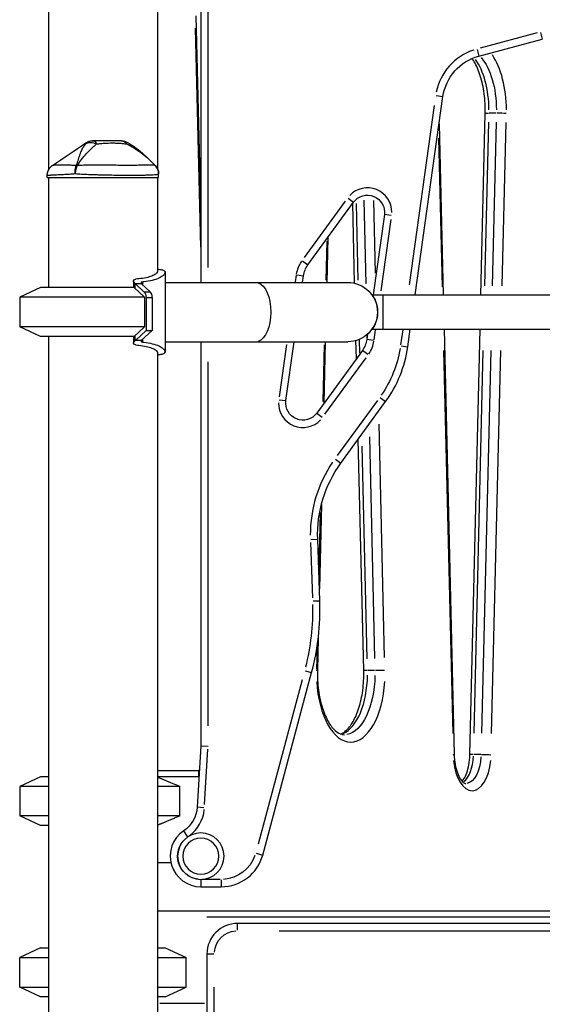
# Model space of a CAD drawing. Units: millimetres. Extents: x 0 to 30124, y 0 to 21000.
# Drawn here: x 6212 to 6639, y 3325 to 4130 of the extents above; entities that cross this region are included whole.
import ezdxf

# ---------------------------------------------------------------- set-up
doc = ezdxf.new("R2010")
doc.units = ezdxf.units.MM
doc.header["$LTSCALE"] = 15
doc.layers.add('P001', color=131, linetype='Continuous')

msp = doc.modelspace()

# ---------------------------------------------------------------- linework, layer by layer
at = {"layer": 'P001'}
for p, q in [((6235.88, 4271.01), (6235.88, 4007.06)), ((6324.88, 4240.81), (6324.88, 4008.29)), ((6360.38, 4155.81), (6360.38, 3915.31)), ((6366.38, 3927.35), (6366.38, 4143.96)), ((6356.44, 4133.34), (6360.38, 3967.86)), ((6355.88, 4123.24), (6360.15, 3943.98)), ((6635.27, 4119.3), (6588.57, 4106.78)), ((6637.99, 4119.54), (6639.41, 4114.21)), ((6587.53, 4100.29), (6639.42, 4114.2)), ((6586.1, 4105.63), (6587.52, 4100.31)), ((6535.47, 3905.01), (6558.27, 4067.22)), ((6552.79, 4067.99), (6558.25, 4067.22)), ((6551.18, 4059.91), (6530.56, 3913.17)), ((6589.28, 3905.01), (6592.81, 4053.52)), ((6601.57, 4053.66), (6596.12, 4053.66)), ((6555.14, 4044.94), (6558.47, 3905.01)), ((6592.45, 3912.45), (6595.64, 4046.23)), ((6601.7, 4046.23), (6598.51, 3912.45)), ((6606.71, 3912.43), (6609.89, 4045.96)), ((6554.61, 4033.29), (6557.5, 3911.76)), ((6322.99, 4010.94), (6323, 4010.95)), ((6323, 4010.95), (6323, 4010.95)), ((6234.88, 4001.01), (6234.88, 4002.71)), ((6324.88, 4003.45), (6324.88, 4003.45)), ((6325.88, 4001.01), (6325.88, 4003.93)), ((6234.88, 4001.01), (6325.88, 4001.01)), ((6235.88, 4001.01), (6235.88, 3911.01)), ((6324.88, 4001.01), (6324.88, 3924.02)), ((6478.46, 3981.8), (6444.91, 3935.63)), ((6447.9, 3929.54), (6485.17, 3980.84)), ((6480.7, 3984.09), (6485.16, 3980.85)), ((6486.04, 3914.65), (6484.48, 3979.89)), ((6488.97, 3917.19), (6487.48, 3979.78)), ((6493.48, 3982.46), (6495.11, 3914.07)), ((6503.1, 3922.84), (6501.68, 3982.35)), ((6510.36, 3970.67), (6501.14, 3905.01)), ((6515.84, 3969.9), (6510.38, 3970.66)), ((6507.65, 3908.25), (6515.85, 3966.59)), ((6463.25, 3948.96), (6462.49, 3917.08)), ((6464.13, 3951.88), (6463.26, 3915.31)), ((6443.43, 3932.79), (6447.89, 3929.55)), ((6331.16, 3923.41), (6331.16, 3858.62)), ((6305.4, 3916.44), (6305.4, 3911.01)), ((6306.59, 3914.29), (6306.59, 3910.56)), ((6314.2, 3907.36), (6306.89, 3914.21)), ((6311.64, 3914.21), (6307.14, 3914.21)), ((6311.99, 3914.11), (6319.19, 3907.36)), ((6312.72, 3915.43), (6312.72, 3913.53)), ((6331.16, 3915.31), (6480.38, 3915.31)), ((6438.29, 3921.1), (6437.52, 3915.62)), ((6438.8, 3921.34), (6444.26, 3920.57)), ((6443.54, 3915.31), (6444.27, 3920.57)), ((6229.38, 3911.01), (6212.38, 3903.09)), ((6305.88, 3911.01), (6229.38, 3911.01)), ((6305.88, 3911.01), (6314.38, 3903.09)), ((6318.94, 3907.36), (6314.45, 3907.36)), ((6314.38, 3903.09), (6212.38, 3903.09)), ((6212.38, 3903.09), (6212.38, 3878.94)), ((6314.38, 3903.09), (6314.38, 3878.94)), ((6315.64, 3902.83), (6315.64, 3876.01)), ((6315.89, 3902.83), (6320.38, 3902.83)), ((6320.63, 3902.83), (6320.63, 3876.01)), ((6500.38, 3905.01), (6960.38, 3905.01)), ((6501.01, 3904.1), (6500.98, 3903.9)), ((6509.38, 3877.01), (6509.38, 3905.01)), ((6314.38, 3878.94), (6212.38, 3878.94)), ((6229.38, 3871.01), (6212.38, 3878.94)), ((6314.38, 3878.94), (6305.88, 3871.01)), ((6306.89, 3867.82), (6315.64, 3876.01)), ((6320.63, 3876.01), (6311.99, 3867.92)), ((6315.64, 3876.01), (6320.63, 3876.01)), ((6500.38, 3877.01), (6960.38, 3877.01)), ((6502.03, 3868.27), (6503.2, 3876.55)), ((6525.38, 3876.34), (6523.67, 3864.13)), ((6529.51, 3862.62), (6531.54, 3877.01)), ((6559.14, 3877.01), (6567.42, 3529.11)), ((6580.33, 3529.11), (6588.61, 3877.01)), ((6305.88, 3871.01), (6229.38, 3871.01)), ((6235.88, 3871.01), (6235.88, 2711.01)), ((6305.4, 3871.01), (6305.4, 3865.59)), ((6306.59, 3871.46), (6306.59, 3867.74)), ((6311.64, 3867.82), (6307.14, 3867.82)), ((6312.72, 3868.5), (6312.72, 3866.59)), ((6331.16, 3866.71), (6480.38, 3866.71)), ((6360.38, 3866.71), (6360.38, 3536.21)), ((6429.94, 3818.55), (6436.71, 3866.71)), ((6462.1, 3866.71), (6460.9, 3816.32)), ((6487.5, 3852.93), (6487.15, 3867.68)), ((6490.39, 3857.52), (6490.14, 3868.16)), ((6496.63, 3872.94), (6496.03, 3868.65)), ((6501.5, 3867.88), (6496.05, 3868.64)), ((6496.1, 3872.34), (6496.16, 3869.79)), ((6324.88, 3858.01), (6324.88, 2726.01)), ((6430.31, 3864.35), (6424.33, 3821.75)), ((6492.4, 3859.67), (6455.13, 3808.37)), ((6461.23, 3864.14), (6460.13, 3817.75)), ((6496.88, 3856.42), (6492.42, 3859.66)), ((6524.04, 3863.39), (6529.5, 3862.62)), ((6558.74, 3859.61), (6566.2, 3546.37)), ((6583.74, 3546.64), (6591.19, 3859.63)), ((6597.25, 3859.63), (6589.8, 3546.64)), ((6598, 3546.37), (6605.45, 3859.61)), ((6366.38, 3552.57), (6366.38, 3850.18)), ((6461.84, 3807.41), (6495.39, 3853.58)), ((6424.46, 3819.32), (6429.92, 3818.55)), ((6504.71, 3818.77), (6471.88, 3773.58)), ((6474.91, 3767.54), (6511.39, 3817.76)), ((6506.92, 3821.01), (6511.37, 3817.77)), ((6455.14, 3808.36), (6459.6, 3805.12)), ((6510.58, 3608.62), (6506.04, 3799.44)), ((6493.58, 3597.88), (6489.07, 3787.04)), ((6498.09, 3789.05), (6502.4, 3607.8)), ((6496.35, 3607.4), (6492.21, 3781.37)), ((6470.43, 3770.79), (6474.89, 3767.55)), ((6458.93, 3733.55), (6457.29, 3664.63)), ((6457.97, 3727.17), (6456.87, 3680.92)), ((6450.34, 3705.08), (6455.85, 3705.27)), ((6457.63, 3654.97), (6455.87, 3705.28)), ((6449.96, 3702.55), (6451.54, 3657.27)), ((6452.1, 3654.77), (6457.61, 3654.97)), ((6456.33, 3624.17), (6455.7, 3597.88)), ((6455.33, 3616.17), (6454.92, 3598.97)), ((6410.94, 3446.95), (6450.93, 3596.22)), ((6445.59, 3597.66), (6450.92, 3596.23)), ((6502.34, 3597.73), (6496.88, 3597.73)), ((6443.14, 3590.31), (6407.14, 3455.97)), ((6360.38, 3536.21), (6357.38, 3485.97)), ((6360.38, 3536.21), (6366.38, 3536.03)), ((6363.52, 3488.14), (6366.23, 3533.51)), ((6589.09, 3529.25), (6583.63, 3529.25)), ((6229.38, 3511.01), (6212.38, 3503.09)), ((6235.88, 3511.01), (6229.38, 3511.01)), ((6324.88, 3516.01), (6358.38, 3516.01)), ((6358.38, 3511.01), (6324.88, 3511.01)), ((6358.38, 3515.76), (6358.38, 3511.26)), ((6235.88, 3503.09), (6212.38, 3503.09)), ((6212.38, 3503.09), (6212.38, 3478.94)), ((6343.22, 3503.09), (6324.88, 3503.09)), ((6343.22, 3478.94), (6343.22, 3503.09)), ((6235.88, 3478.94), (6212.38, 3478.94)), ((6229.38, 3471.01), (6212.38, 3478.94)), ((6343.22, 3478.94), (6324.88, 3478.94)), ((6362.9, 3485.65), (6357.4, 3485.97)), ((6235.88, 3471.01), (6229.38, 3471.01)), ((6349.5, 3462.16), (6346.41, 3466.72)), ((6405.6, 3448.39), (6410.92, 3446.96)), ((6324.88, 3440.81), (6335.93, 3440.81)), ((6360.38, 3426.54), (6360.38, 3421.03)), ((6376.29, 3427.01), (6361.22, 3427.01)), ((6377.13, 3426.54), (6377.13, 3421.03)), ((6360.38, 3421.01), (6377.13, 3421.01)), ((7135.88, 3401.01), (6324.88, 3401.01)), ((6365.43, 3396.41), (7095.33, 3396.41)), ((7070.38, 3391.01), (6390.38, 3391.01)), ((6390.38, 3385.48), (6390.38, 3390.99)), ((6424.38, 3385.01), (7036.38, 3385.01)), ((6229.38, 3371.01), (6212.38, 3363.09)), ((6229.38, 3371.01), (6235.88, 3371.01)), ((6324.88, 3371.01), (6331.38, 3371.01)), ((6331.38, 3371.01), (6348.38, 3363.09)), ((6365.38, 3366.01), (6365.38, 2826.01)), ((6370.91, 3366.01), (6365.4, 3366.01)), ((6212.38, 3363.09), (6235.88, 3363.09)), ((6212.38, 3338.94), (6212.38, 3363.09)), ((6324.88, 3363.09), (6348.38, 3363.09)), ((6348.38, 3338.94), (6348.38, 3363.09)), ((6212.38, 3338.94), (6235.88, 3338.94)), ((6229.38, 3331.01), (6212.38, 3338.94)), ((6324.88, 3338.94), (6348.38, 3338.94)), ((6331.38, 3331.01), (6348.38, 3338.94)), ((6371.38, 2853.01), (6371.38, 3339.01)), ((6235.88, 3331.01), (6229.38, 3331.01)), ((6331.38, 3331.01), (6324.88, 3331.01)), ((6363.36, 3325.61), (6326.91, 3325.61))]:
    msp.add_line(p, q, dxfattribs=at)
at = {"layer": 'P001', "extrusion": (0, 0, -1)}
for radius in [19, 14.7]:
    msp.add_circle((-6360.38, 3446.01), radius, dxfattribs=at)
at = {"layer": 'P001'}
for centre, radius, start, end in [((6597.88, 4061.66), 46, 108.35, 168.65), ((6496.5, 3972.61), 20, 359.6, 136.4), ((6464.08, 3917.78), 26, 145.4, 170.6), ((6476.22, 3871.43), 26, 325.4, 350.6), ((6430.49, 3876.53), 100, 324, 352), ((6443.8, 3816.6), 20, 179.6, 316.4), ((6555.81, 3708.77), 106, 145.9, 180.1), ((6257.75, 3647.99), 200, 345, 2), ((6358.38, 3496.01), 20, 87.7308, 90), ((6358.38, 3496.01), 15, 88.11448, 90), ((6332.42, 3487.47), 31, 306.62653, 353.95089), ((6360.38, 3446.01), 25, 123.9974, 270), ((6377.13, 3456.01), 35, 270, 345), ((6390.38, 3366.01), 25, 90, 180)]:
    msp.add_arc(centre, radius, start, end, dxfattribs=at)
at = {"layer": 'P001', "extrusion": (0, 0, -1)}
for centre, radius, start, end in [((-6597.88, 4061.66), 40, 8, 75), ((-6295.55, 4021.01), 10, 90.00561, 118.89967), ((-6315.88, 4003.93), 10, 135.39122, 180), ((-6496.5, 3972.61), 14, 36, 188), ((-6464.08, 3917.78), 20, 8, 36), ((-6480.38, 3891.01), 24.3, 90, 270), ((-6476.22, 3871.43), 20, 188, 216), ((-6430.49, 3876.53), 94, 189.4, 214.6), ((-6443.8, 3816.6), 14, 216, 8), ((-6555.81, 3708.77), 100, 358, 36), ((-6257.75, 3647.99), 194, 178.85, 194.15), ((-6332.42, 3487.47), 25, 183.41998, 236.0026), ((-6360.38, 3446.01), 19, 277.30013, 48.70247), ((-6377.13, 3456.01), 29, 198.75, 266.25), ((-6390.38, 3366.01), 19, 4.5, 85.5)]:
    msp.add_arc(centre, radius, start, end, dxfattribs=at)
for centre, major_axis, ratio, start_param, end_param in [((6576.9, 4056.04), (0, -50), 0.5, 3.673548, 4.702792), ((6598.81, 4053.37), (-6, 0.14), 0.041193, 0.052335, 0.994372), ((6262.63, 4003.93), (-8.97, 4.42), 0.608177, 0.84219, 0.936598), ((6405.38, 3891.01), (0, 24.3), 0.5, 0.15708, 2.984513), ((6313.14, 3902.83), (0, 5), 0.5, 0.438251, 1.570796), ((6477.67, 3595.35), (0, -50), 0.5, 4.745725, 6.202266), ((6499.58, 3598.02), (6, 0.14), 0.041193, 2.147221, 3.089257), ((6505.64, 3598.02), (6, 0.14), 0.041193, 0.602629, 2.016346), ((6576.9, 3530.44), (0, -25), 0.5, 4.836133, 6.207025), ((6592.39, 3528.97), (-6, 0.14), 0.041193, 1.125247, 2.538964)]:
    msp.add_ellipse(centre, major_axis=major_axis, ratio=ratio, start_param=start_param, end_param=end_param, dxfattribs=at)
at = {"layer": 'P001'}
for centre, major_axis, ratio, start_param, end_param in [((6582.1, 4056.04), (0, 56), 0.5, 4.716819, 5.653055), ((6570.84, 4056.04), (0, 50), 0.5, 4.71892, 5.692974), ((6604.87, 4053.37), (6, -0.14), 0.041193, 0.602629, 2.016346), ((6280.39, 3801.08), (0, -124.94), 0.5, 2.703341, 2.708777), ((6315.37, 3914.11), (-3.8, 0.89), 0.367504, 0.508575, 0.567618), ((6318.13, 3902.83), (0, -5), 0.5, 1.570796, 2.703341), ((6280.39, 3980.95), (0, -124.94), 0.5, 0.432816, 0.438251), ((6315.37, 3867.92), (3.8, 0.89), 0.367504, 2.573975, 2.633018), ((6449.7, 3598.02), (6, -0.14), 0.041193, 0.026204, 0.497885), ((6471.61, 3595.35), (0, 50), 0.5, 3.350528, 4.685791), ((6482.87, 3595.35), (0, 56), 0.5, 1.685051, 4.598134), ((6561.42, 3528.97), (-6, -0.14), 0.041193, 2.643708, 3.115388), ((6570.84, 3530.44), (0, 25), 0.5, 3.507612, 4.603901), ((6586.32, 3528.97), (6, -0.14), 0.041193, 2.147221, 3.089257), ((6582.1, 3530.44), (0, 31), 0.5, 1.770701, 4.512485)]:
    msp.add_ellipse(centre, major_axis=major_axis, ratio=ratio, start_param=start_param, end_param=end_param, dxfattribs=at)
for points, knots in [([(6592.81, 4053.52), (6592.94, 4058.93), (6592.65, 4064.39), (6591.27, 4074.8), (6590.18, 4079.76), (6587.38, 4088.58), (6585.68, 4092.46), (6583.24, 4096.63), (6582.65, 4097.54), (6582.04, 4098.39)], [3.09401, 3.09401, 3.09401, 3.09401, 3.400851, 3.400851, 3.706481, 3.706481, 4.00717, 4.00717, 4.100178, 4.100178, 4.100178, 4.100178]), ([(6266.19, 4028.54), (6265.45, 4027.73), (6264.78, 4026.84), (6264.19, 4025.87), (6263.97, 4025.52), (6263.76, 4025.15), (6263.55, 4024.77), (6263.01, 4023.76), (6262.51, 4022.65), (6262.05, 4021.44), (6261.92, 4021.11), (6261.8, 4020.78), (6261.67, 4020.43), (6261.17, 4019.03), (6260.68, 4017.47), (6260.14, 4015.76), (6259.7, 4014.32), (6259.2, 4012.72), (6258.62, 4010.95)], [-1, -1, -1, -1, -0.817151, -0.817151, -0.817151, -0.75, -0.75, -0.75, -0.55398, -0.55398, -0.55398, -0.5, -0.5, -0.5, -0.25, -0.25, -0.25, 0, 0, 0, 0]), ([(6259.53, 4010.95), (6260.71, 4012.72), (6261.85, 4014.32), (6262.94, 4015.75), (6264.25, 4017.47), (6265.55, 4019.03), (6266.81, 4020.43), (6267.11, 4020.77), (6267.42, 4021.11), (6267.73, 4021.44), (6268.85, 4022.65), (6269.95, 4023.76), (6271.02, 4024.77), (6271.42, 4025.15), (6271.81, 4025.52), (6272.2, 4025.87), (6273.25, 4026.84), (6274.28, 4027.73), (6275.26, 4028.54)], [-1, -1, -1, -1, -0.75, -0.75, -0.75, -0.5, -0.5, -0.5, -0.446138, -0.446138, -0.446138, -0.25, -0.25, -0.25, -0.182947, -0.182947, -0.182947, 0, 0, 0, 0]), ([(6272.8, 4031.01), (6271.63, 4031.01), (6270.42, 4030.8), (6269.29, 4030.36), (6268.16, 4029.93), (6267.11, 4029.28), (6266.19, 4028.54)], [-1, -1, -1, -1, -0.5000013, -0.5000013, -0.5000013, -0.0000226, -0.0000226, -0.0000226, -0.0000226]), ([(6266.19, 4028.54), (6266.76, 4028.89), (6267.39, 4029.21), (6268.09, 4029.43), (6268.8, 4029.65), (6269.57, 4029.77), (6270.38, 4029.77), (6271.19, 4029.77), (6272.03, 4029.65), (6272.86, 4029.43), (6273.67, 4029.21), (6274.47, 4028.89), (6275.22, 4028.55)], [-0.9999937, -0.9999937, -0.9999937, -0.9999937, -0.7500145, -0.7500145, -0.7500145, -0.5000048, -0.5000048, -0.5000048, -0.2499951, -0.2499951, -0.2499951, -0.0034414, -0.0034414, -0.0034414, -0.0034414]), ([(6266.3, 4029.29), (6266.3, 4029.29), (6266.28, 4029.23), (6266.26, 4029.11), (6266.23, 4028.98), (6266.21, 4028.79), (6266.19, 4028.54)], [0.500882, 0.500882, 0.500882, 0.500882, 0.750008, 0.750008, 0.750008, 1, 1, 1, 1]), ([(6266.3, 4029.29), (6267.17, 4029.88), (6268.15, 4030.34), (6270.05, 4030.88), (6270.98, 4031.01), (6271.9, 4031.01)], [0, 0, 0, 0, 0.3167168, 0.3167168, 0.5928568, 0.5928568, 0.5928568, 0.5928568]), ([(6271.9, 4031.01), (6271.9, 4031.01), (6272.08, 4031.01), (6272.11, 4031.01), (6272.11, 4031.01), (6272.11, 4031.01), (6272.11, 4031.01), (6272.11, 4031.01), (6272.11, 4031.01), (6272.11, 4031.01), (6272.11, 4031.01), (6272.11, 4031.01), (6272.11, 4031.01), (6272.12, 4031.01), (6272.12, 4031.01), (6272.12, 4031.01), (6272.13, 4031.01), (6272.15, 4031.01), (6272.17, 4031.01), (6272.18, 4031.01), (6272.21, 4031.01), (6272.25, 4031.01), (6272.31, 4031.01), (6272.35, 4031.01), (6272.39, 4031.01), (6272.52, 4031.01), (6272.66, 4031.01), (6272.8, 4031.01)], [-0.4995551, -0.4995551, -0.4995551, -0.4995551, -0.266294, -0.266294, -0.266294, -0.25, -0.25, -0.25, -0.2421875, -0.2421875, -0.2421875, -0.234375, -0.234375, -0.234375, -0.21875, -0.21875, -0.21875, -0.1875, -0.1875, -0.1875, -0.15625, -0.15625, -0.15625, -0.125, -0.125, -0.125, 0, 0, 0, 0]), ([(6272.8, 4031.01), (6273.23, 4031.01), (6273.68, 4030.8), (6274.1, 4030.36), (6274.52, 4029.93), (6274.9, 4029.29), (6275.24, 4028.57)], [0, 0, 0, 0, 0.4999869, 0.4999869, 0.4999869, 0.993379, 0.993379, 0.993379, 0.993379]), ([(6295.55, 4031.01), (6294.84, 4031.01), (6293.96, 4031.01), (6292.92, 4031.01), (6292.65, 4031.01), (6292.27, 4031.01), (6291.76, 4031.01), (6291.38, 4031.01), (6291.1, 4031.01), (6290.92, 4031.01), (6290.72, 4031.01), (6290.54, 4031.01), (6290.4, 4031.01), (6290.35, 4031.01), (6290.31, 4031.01), (6290.26, 4031.01), (6290.26, 4031.01), (6290.24, 4031.01), (6290.23, 4031.01), (6290.22, 4031.01), (6290.21, 4031.01), (6290.21, 4031.01), (6290.07, 4031.01), (6288.44, 4031.01), (6285.15, 4031.01), (6284.97, 4031.01), (6284.79, 4031.01), (6284.6, 4031.01), (6283.84, 4031.01), (6283.07, 4031.01), (6282.3, 4031.01), (6281.57, 4031.01), (6280.84, 4031.01), (6280.11, 4031.01), (6279.86, 4031.01), (6279.58, 4031.01), (6279.29, 4031.01), (6279.21, 4031.01), (6279.11, 4031.01), (6279, 4031.01), (6278.9, 4031.01), (6278.83, 4031.01), (6278.79, 4031.01), (6276.86, 4031.01), (6274.87, 4031.01), (6272.8, 4031.01)], [0, 0, 0, 0, 0.125, 0.125, 0.125, 0.15625, 0.15625, 0.15625, 0.1875, 0.1875, 0.1875, 0.21875, 0.21875, 0.21875, 0.234375, 0.234375, 0.234375, 0.242188, 0.242188, 0.242188, 0.25, 0.25, 0.25, 0.487242, 0.487242, 0.487242, 0.5, 0.5, 0.5, 0.6, 0.6, 0.6, 0.675, 0.675, 0.675, 0.7125, 0.7125, 0.7125, 0.73125, 0.73125, 0.73125, 0.75, 0.75, 0.75, 1, 1, 1, 1]), ([(6275.26, 4028.54), (6276.26, 4028.62), (6277.46, 4028.77), (6278.84, 4028.9), (6279.03, 4028.92), (6279.61, 4028.98), (6280.55, 4029.05), (6280.85, 4029.07), (6281.13, 4029.09), (6281.39, 4029.11), (6281.68, 4029.13), (6281.95, 4029.14), (6282.2, 4029.16), (6282.91, 4029.2), (6283.75, 4029.23), (6284.72, 4029.26), (6286.33, 4029.3), (6287.22, 4029.29), (6287.4, 4029.29), (6287.41, 4029.29), (6287.42, 4029.29), (6287.42, 4029.29), (6287.82, 4029.29), (6288.35, 4029.29), (6289.02, 4029.28), (6289.74, 4029.27), (6290.25, 4029.26), (6290.56, 4029.25), (6291.63, 4029.21), (6292.6, 4029.16), (6293.47, 4029.11), (6293.73, 4029.09), (6294.23, 4029.06), (6294.98, 4029), (6295.62, 4028.95), (6296.13, 4028.9), (6296.52, 4028.86), (6297.71, 4028.74), (6298.76, 4028.61), (6299.7, 4028.54)], [0, 0, 0, 0, 0.142857, 0.142857, 0.142857, 0.214286, 0.214286, 0.214286, 0.248411, 0.248411, 0.248411, 0.285714, 0.285714, 0.285714, 0.392857, 0.392857, 0.392857, 0.496029, 0.496029, 0.496029, 0.5, 0.5, 0.5, 0.5625, 0.5625, 0.5625, 0.625, 0.625, 0.625, 0.75, 0.75, 0.75, 0.8125, 0.8125, 0.8125, 0.875, 0.875, 0.875, 1, 1, 1, 1]), ([(6295.55, 4031.01), (6296.29, 4031.01), (6297.05, 4030.8), (6297.76, 4030.36), (6298.45, 4029.94), (6299.09, 4029.31), (6299.65, 4028.6)], [-1, -1, -1, -1, -0.5000128, -0.5000128, -0.5000128, -0.0145663, -0.0145663, -0.0145663, -0.0145663]), ([(6299.7, 4028.54), (6301.41, 4027.73), (6303.11, 4026.84), (6304.77, 4025.87), (6305.37, 4025.52), (6305.98, 4025.15), (6306.57, 4024.77), (6308.19, 4023.76), (6309.78, 4022.65), (6311.36, 4021.44), (6311.8, 4021.11), (6312.23, 4020.78), (6312.67, 4020.43), (6314.42, 4019.03), (6316.21, 4017.47), (6318.06, 4015.76), (6319.6, 4014.32), (6321.24, 4012.72), (6323, 4010.95)], [-1, -1, -1, -1, -0.817094, -0.817094, -0.817094, -0.75, -0.75, -0.75, -0.553961, -0.553961, -0.553961, -0.5, -0.5, -0.5, -0.25, -0.25, -0.25, 0, 0, 0, 0]), ([(6300.38, 4029.77), (6300.38, 4029.77), (6300.32, 4029.65), (6300.2, 4029.43), (6300.08, 4029.22), (6299.91, 4028.92), (6299.73, 4028.59)], [0.5000001, 0.5000001, 0.5000001, 0.5000001, 0.7500074, 0.7500074, 0.7500074, 0.9876825, 0.9876825, 0.9876825, 0.9876825]), ([(6300.38, 4029.77), (6305.46, 4026.97), (6310.06, 4023.3), (6317.31, 4016.67), (6320.17, 4013.82), (6323, 4010.95)], [0, 0, 0, 0, 1.739204, 1.739204, 2.948341, 2.948341, 2.948341, 2.948341]), ([(6234.88, 4002.71), (6234.88, 4003.72), (6235.04, 4004.74), (6235.66, 4006.72), (6236.16, 4007.71), (6237.4, 4009.42), (6238.16, 4010.18), (6239.09, 4010.86), (6239.18, 4010.93), (6239.27, 4010.99)], [0, 0, 0, 0, 0.30296, 0.30296, 0.6241327, 0.6241327, 0.9377203, 0.9377203, 0.9712934, 0.9712934, 0.9712934, 0.9712934]), ([(6258.62, 4010.95), (6257.1, 4010.97), (6255.67, 4010.99), (6254.32, 4011), (6252.97, 4011.02), (6251.69, 4011.02), (6250.5, 4011.03), (6249.9, 4011.03), (6249.32, 4011.03), (6248.76, 4011.03), (6248.2, 4011.03), (6247.66, 4011.03), (6247.15, 4011.03), (6246.13, 4011.03), (6245.21, 4011.02), (6244.38, 4011.02), (6243.54, 4011.02), (6242.81, 4011.01), (6242.17, 4011.01), (6241.85, 4011.01), (6241.55, 4011), (6241.29, 4011), (6241.02, 4011), (6240.78, 4011), (6240.57, 4011), (6240.14, 4010.99), (6239.82, 4010.99), (6239.6, 4010.99), (6239.49, 4010.99), (6239.41, 4010.99), (6239.36, 4010.99), (6239.33, 4010.99), (6239.31, 4010.99), (6239.29, 4010.99), (6239.28, 4010.99), (6239.27, 4010.99), (6239.27, 4010.99), (6239.27, 4010.99), (6239.27, 4010.99), (6239.27, 4010.99)], [0, 0, 0, 0, 0.0625002, 0.0625002, 0.0625002, 0.1250002, 0.1250002, 0.1250002, 0.1562502, 0.1562502, 0.1562502, 0.1875002, 0.1875002, 0.1875002, 0.2500001, 0.2500001, 0.2500001, 0.3125001, 0.3125001, 0.3125001, 0.3437501, 0.3437501, 0.3437501, 0.3750001, 0.3750001, 0.3750001, 0.4375, 0.4375, 0.4375, 0.46875, 0.46875, 0.46875, 0.484375, 0.484375, 0.484375, 0.5, 0.5, 0.5, 0.5000008, 0.5000008, 0.5000008, 0.5000008]), ([(6257.63, 4003.93), (6257.55, 4005.19), (6257.59, 4006.51), (6257.76, 4007.72), (6257.93, 4008.93), (6258.24, 4010.05), (6258.62, 4010.95)], [0, 0, 0, 0, 0.5000023, 0.5000023, 0.5000023, 0.9999992, 0.9999992, 0.9999992, 0.9999992]), ([(6259.53, 4010.95), (6259.03, 4010.05), (6258.58, 4008.93), (6258.25, 4007.72), (6257.92, 4006.51), (6257.71, 4005.19), (6257.63, 4003.93)], [0.0000057, 0.0000057, 0.0000057, 0.0000057, 0.4999994, 0.4999994, 0.4999994, 1, 1, 1, 1]), ([(6323, 4010.95), (6322.83, 4010.97), (6322.56, 4010.99), (6322.18, 4011), (6321.81, 4011.02), (6321.34, 4011.02), (6320.77, 4011.03), (6320.48, 4011.03), (6320.16, 4011.03), (6319.83, 4011.03), (6319.49, 4011.03), (6319.12, 4011.03), (6318.74, 4011.03), (6317.97, 4011.03), (6317.11, 4011.02), (6316.16, 4011.02), (6315.21, 4011.02), (6314.17, 4011.01), (6313.04, 4011.01), (6312.48, 4011.01), (6311.89, 4011), (6311.29, 4011), (6310.69, 4011), (6310.07, 4011), (6309.43, 4011), (6308.15, 4010.99), (6306.81, 4010.99), (6305.39, 4010.99), (6304.68, 4010.99), (6303.96, 4010.99), (6303.21, 4010.99), (6302.84, 4010.99), (6302.46, 4010.99), (6302.08, 4010.99), (6301.7, 4010.99), (6301.32, 4010.99), (6300.94, 4010.99), (6299.4, 4010.99), (6297.81, 4010.99), (6296.19, 4010.99), (6294.56, 4010.99), (6292.89, 4010.99), (6291.18, 4011), (6290.32, 4011), (6289.44, 4011), (6288.57, 4011), (6287.7, 4011), (6286.83, 4011.01), (6285.95, 4011.01), (6284.2, 4011.01), (6282.43, 4011.02), (6280.65, 4011.02), (6279.76, 4011.02), (6278.86, 4011.02), (6277.96, 4011.03), (6277.06, 4011.03), (6276.16, 4011.03), (6275.26, 4011.03), (6273.46, 4011.03), (6271.68, 4011.03), (6269.92, 4011.03), (6268.16, 4011.02), (6266.41, 4011.02), (6264.68, 4011), (6262.94, 4010.99), (6261.21, 4010.97), (6259.53, 4010.95)], [0, 0, 0, 0, 0.0625, 0.0625, 0.0625, 0.125, 0.125, 0.125, 0.15625, 0.15625, 0.15625, 0.1875, 0.1875, 0.1875, 0.25, 0.25, 0.25, 0.3125, 0.3125, 0.3125, 0.34375, 0.34375, 0.34375, 0.375, 0.375, 0.375, 0.4375, 0.4375, 0.4375, 0.46875, 0.46875, 0.46875, 0.484375, 0.484375, 0.484375, 0.5, 0.5, 0.5, 0.5625, 0.5625, 0.5625, 0.625, 0.625, 0.625, 0.65625, 0.65625, 0.65625, 0.6875, 0.6875, 0.6875, 0.75, 0.75, 0.75, 0.78125, 0.78125, 0.78125, 0.8125, 0.8125, 0.8125, 0.875, 0.875, 0.875, 0.9375, 0.9375, 0.9375, 1, 1, 1, 1]), ([(6325.88, 4003.93), (6325.88, 4005.19), (6325.63, 4006.51), (6325.13, 4007.72), (6324.63, 4008.93), (6323.88, 4010.05), (6323, 4010.95)], [0, 0, 0, 0, 0.500001, 0.500001, 0.500001, 0.9999989, 0.9999989, 0.9999989, 0.9999989]), ([(6257.63, 4003.93), (6255.9, 4003.81), (6254.25, 4003.71), (6252.69, 4003.61), (6251.12, 4003.52), (6249.63, 4003.43), (6248.23, 4003.36), (6247.52, 4003.32), (6246.84, 4003.28), (6246.18, 4003.25), (6245.52, 4003.21), (6244.89, 4003.18), (6244.29, 4003.15), (6243.08, 4003.09), (6241.98, 4003.03), (6240.99, 4002.98), (6240, 4002.94), (6239.12, 4002.9), (6238.35, 4002.86), (6237.97, 4002.84), (6237.62, 4002.83), (6237.3, 4002.81), (6236.98, 4002.8), (6236.69, 4002.79), (6236.43, 4002.78), (6235.92, 4002.75), (6235.54, 4002.74), (6235.28, 4002.73), (6235.15, 4002.72), (6235.05, 4002.72), (6234.98, 4002.71), (6234.95, 4002.71), (6234.92, 4002.71), (6234.91, 4002.71), (6234.89, 4002.71), (6234.88, 4002.71), (6234.88, 4002.71)], [-1, -1, -1, -1, -0.875, -0.875, -0.875, -0.750001, -0.750001, -0.750001, -0.687501, -0.687501, -0.687501, -0.625001, -0.625001, -0.625001, -0.500002, -0.500002, -0.500002, -0.375002, -0.375002, -0.375002, -0.312502, -0.312502, -0.312502, -0.250003, -0.250003, -0.250003, -0.125003, -0.125003, -0.125003, -0.062503, -0.062503, -0.062503, -0.031253, -0.031253, -0.031253, 0, 0, 0, 0]), ([(6280.38, 4002.98), (6279.4, 4003.01), (6278.42, 4003.03), (6277.43, 4003.06), (6276.43, 4003.09), (6275.43, 4003.12), (6274.44, 4003.15), (6272.47, 4003.21), (6270.53, 4003.28), (6268.62, 4003.36), (6266.71, 4003.43), (6264.84, 4003.52), (6263, 4003.61), (6261.16, 4003.71), (6259.36, 4003.81), (6257.63, 4003.93)], [-1, -1, -1, -1, -0.875777, -0.875777, -0.875777, -0.750666, -0.750666, -0.750666, -0.500444, -0.500444, -0.500444, -0.250222, -0.250222, -0.250222, 0, 0, 0, 0]), ([(6325.88, 4003.93), (6325.88, 4003.81), (6325.75, 4003.71), (6325.49, 4003.61), (6325.24, 4003.52), (6324.85, 4003.43), (6324.34, 4003.36), (6324.08, 4003.32), (6323.79, 4003.28), (6323.47, 4003.25), (6323.15, 4003.21), (6322.8, 4003.18), (6322.42, 4003.15), (6321.66, 4003.09), (6320.79, 4003.03), (6319.8, 4002.98), (6318.81, 4002.94), (6317.71, 4002.9), (6316.49, 4002.86), (6315.88, 4002.84), (6315.25, 4002.83), (6314.59, 4002.81), (6313.94, 4002.8), (6313.26, 4002.79), (6312.56, 4002.78), (6311.16, 4002.75), (6309.68, 4002.74), (6308.1, 4002.73), (6307.32, 4002.72), (6306.51, 4002.72), (6305.68, 4002.71), (6305.26, 4002.71), (6304.84, 4002.71), (6304.42, 4002.71), (6303.99, 4002.71), (6303.56, 4002.71), (6303.13, 4002.71), (6301.41, 4002.71), (6299.63, 4002.71), (6297.81, 4002.73), (6295.98, 4002.74), (6294.11, 4002.75), (6292.18, 4002.78), (6291.21, 4002.79), (6290.23, 4002.8), (6289.26, 4002.81), (6288.28, 4002.83), (6287.3, 4002.84), (6286.32, 4002.86), (6284.36, 4002.9), (6282.38, 4002.94), (6280.4, 4002.98), (6280.4, 4002.98), (6280.39, 4002.98), (6280.38, 4002.98)], [-1, -1, -1, -1, -0.916691, -0.916691, -0.916691, -0.833383, -0.833383, -0.833383, -0.791728, -0.791728, -0.791728, -0.750074, -0.750074, -0.750074, -0.666765, -0.666765, -0.666765, -0.583456, -0.583456, -0.583456, -0.541802, -0.541802, -0.541802, -0.500148, -0.500148, -0.500148, -0.416839, -0.416839, -0.416839, -0.375185, -0.375185, -0.375185, -0.354358, -0.354358, -0.354358, -0.33353, -0.33353, -0.33353, -0.250222, -0.250222, -0.250222, -0.166913, -0.166913, -0.166913, -0.125259, -0.125259, -0.125259, -0.083604, -0.083604, -0.083604, -0.000296, -0.000296, -0.000296, 0, 0, 0, 0]), ([(6324.88, 3924.02), (6324.88, 3923.85), (6324.85, 3923.69), (6324.57, 3923.02), (6324.08, 3922.5), (6322.65, 3921.48), (6321.65, 3920.94), (6319.09, 3919.94), (6317.53, 3919.46), (6313.93, 3918.67), (6311.89, 3918.35), (6308.92, 3918.07), (6308.14, 3918.01), (6307.36, 3917.96)], [9.010291, 9.010291, 9.010291, 9.010291, 9.30779, 9.30779, 10.153758, 10.153758, 11.000247, 11.000247, 11.846736, 11.846736, 12.693225, 12.693225, 12.981553, 12.981553, 12.981553, 12.981553]), ([(6324.88, 3926.01), (6326.27, 3925.98), (6327.48, 3925.86), (6329.53, 3925.36), (6330.31, 3924.97), (6331.18, 3923.98), (6331.27, 3923.39), (6330.81, 3922.1), (6330.25, 3921.41), (6328.61, 3920.07), (6327.48, 3919.37), (6324.57, 3918.04), (6322.79, 3917.42), (6318.69, 3916.36), (6316.35, 3915.94), (6313.46, 3915.61), (6313.09, 3915.58), (6312.72, 3915.54)], [-7.643254, -7.643254, -7.643254, -7.643254, -6.781134, -6.781134, -5.813001, -5.813001, -4.844868, -4.844868, -3.876735, -3.876735, -2.907551, -2.907551, -1.938367, -1.938367, -0.969184, -0.969184, -0.829859, -0.829859, -0.829859, -0.829859]), ([(6306.59, 3914.49), (6306.03, 3915), (6305.63, 3915.53), (6305.32, 3916.48), (6305.42, 3916.9), (6306.03, 3917.52), (6306.54, 3917.77), (6307.29, 3917.94), (6307.32, 3917.95), (6307.36, 3917.96)], [-4.207711, -4.207711, -4.207711, -4.207711, -3.84256, -3.84256, -3.477409, -3.477409, -3.145231, -3.145231, -3.129722, -3.129722, -3.129722, -3.129722]), ([(6312.72, 3915.54), (6312.54, 3915.52), (6312.38, 3915.49), (6311.98, 3915.39), (6311.79, 3915.28), (6311.57, 3915.03), (6311.53, 3914.87), (6311.63, 3914.53), (6311.74, 3914.37), (6311.89, 3914.21)], [-0.9630891, -0.9630891, -0.9630891, -0.9630891, -0.8954935, -0.8954935, -0.7756761, -0.7756761, -0.6424535, -0.6424535, -0.5319975, -0.5319975, -0.5319975, -0.5319975]), ([(6500.38, 3905.01), (6500.38, 3905.01), (6500.45, 3904.92), (6500.7, 3904.56), (6500.89, 3904.28), (6501.58, 3903.2), (6502.2, 3902.13), (6503.3, 3899.7), (6503.87, 3898.15), (6504.47, 3895.57), (6504.63, 3894.67), (6504.84, 3892.84), (6504.89, 3891.92), (6504.89, 3890.11), (6504.84, 3889.18), (6504.63, 3887.36), (6504.47, 3886.45), (6503.87, 3883.87), (6503.3, 3882.33), (6502.2, 3879.89), (6501.58, 3878.82), (6500.89, 3877.74), (6500.7, 3877.47), (6500.45, 3877.1), (6500.38, 3877.01), (6500.38, 3877.01)], [-4.343392, -4.343392, -4.343392, -4.343392, -4.071165, -4.071165, -3.798937, -3.798937, -3.254482, -3.254482, -2.713089, -2.713089, -2.442393, -2.442393, -2.171696, -2.171696, -1.900999, -1.900999, -1.630303, -1.630303, -1.08891, -1.08891, -0.544455, -0.544455, -0.272227, -0.272227, 0, 0, 0, 0]), ([(6307.36, 3864.07), (6307.32, 3864.07), (6307.29, 3864.08), (6306.54, 3864.26), (6306.03, 3864.51), (6305.42, 3865.13), (6305.32, 3865.55), (6305.63, 3866.49), (6306.03, 3867.02), (6306.59, 3867.53)], [-2.496386, -2.496386, -2.496386, -2.496386, -2.480876, -2.480876, -2.148698, -2.148698, -1.783547, -1.783547, -1.418396, -1.418396, -1.418396, -1.418396]), ([(6311.89, 3867.82), (6311.74, 3867.66), (6311.63, 3867.5), (6311.53, 3867.16), (6311.57, 3866.99), (6311.79, 3866.74), (6311.98, 3866.64), (6312.38, 3866.53), (6312.54, 3866.5), (6312.72, 3866.49)], [-1.4986242, -1.4986242, -1.4986242, -1.4986242, -1.3881681, -1.3881681, -1.2549456, -1.2549456, -1.1351282, -1.1351282, -1.0675325, -1.0675325, -1.0675325, -1.0675325]), ([(6312.72, 3866.49), (6313.09, 3866.45), (6313.46, 3866.41), (6316.35, 3866.09), (6318.69, 3865.66), (6322.79, 3864.61), (6324.57, 3863.98), (6327.48, 3862.65), (6328.61, 3861.95), (6330.25, 3860.61), (6330.81, 3859.93), (6331.27, 3858.64), (6331.18, 3858.04), (6330.31, 3857.06), (6329.53, 3856.66), (6327.48, 3856.17), (6326.27, 3856.04), (6324.88, 3856.02)], [0.829859, 0.829859, 0.829859, 0.829859, 0.969184, 0.969184, 1.938367, 1.938367, 2.907551, 2.907551, 3.876735, 3.876735, 4.844868, 4.844868, 5.813001, 5.813001, 6.781134, 6.781134, 7.643254, 7.643254, 7.643254, 7.643254]), ([(6307.36, 3864.07), (6308.14, 3864.02), (6308.92, 3863.96), (6311.89, 3863.67), (6313.93, 3863.36), (6317.53, 3862.56), (6319.09, 3862.09), (6321.65, 3861.08), (6322.65, 3860.55), (6324.08, 3859.53), (6324.57, 3859), (6324.85, 3858.34), (6324.88, 3858.17), (6324.88, 3858.01)], [-12.981553, -12.981553, -12.981553, -12.981553, -12.693223, -12.693223, -11.846732, -11.846732, -11.000241, -11.000241, -10.15375, -10.15375, -9.307784, -9.307784, -9.01029, -9.01029, -9.01029, -9.01029]), ([(6455.7, 3597.88), (6455.57, 3592.46), (6455.86, 3587), (6457.24, 3576.59), (6458.33, 3571.64), (6461.13, 3562.81), (6462.83, 3558.93), (6466.51, 3552.65), (6468.49, 3550.23), (6472.37, 3546.84), (6474.21, 3545.93), (6476.48, 3545.42), (6477.08, 3545.35), (6477.67, 3545.35)], [6.235602, 6.235602, 6.235602, 6.235602, 6.542444, 6.542444, 6.848074, 6.848074, 7.148763, 7.148763, 7.442006, 7.442006, 7.742755, 7.742755, 7.853982, 7.853982, 7.853982, 7.853982]), ([(6474.64, 3545.92), (6475.44, 3546.22), (6476.29, 3546.66), (6479.17, 3548.59), (6481.33, 3550.78), (6485.24, 3556.6), (6486.99, 3560.09), (6490, 3568.21), (6491.24, 3572.85), (6493, 3582.83), (6493.5, 3588.18), (6493.62, 3595), (6493.61, 3596.44), (6493.58, 3597.88)], [1.754859, 1.754859, 1.754859, 1.754859, 1.894472, 1.894472, 2.211767, 2.211767, 2.503969, 2.503969, 2.80293, 2.80293, 3.107653, 3.107653, 3.189176, 3.189176, 3.189176, 3.189176]), ([(6567.42, 3529.11), (6567.48, 3526.35), (6567.76, 3523.62), (6568.67, 3518.54), (6569.3, 3516.18), (6570.79, 3512.14), (6571.63, 3510.45), (6573.31, 3507.87), (6574.14, 3506.96), (6575.56, 3505.8), (6576.11, 3505.58), (6576.64, 3505.46), (6576.77, 3505.44), (6576.9, 3505.44)], [0.047583, 0.047583, 0.047583, 0.047583, 0.343432, 0.343432, 0.635229, 0.635229, 0.916418, 0.916418, 1.183346, 1.183346, 1.458047, 1.458047, 1.570796, 1.570796, 1.570796, 1.570796]), ([(6573.87, 3507.32), (6574.17, 3507.64), (6574.47, 3508.01), (6575.59, 3509.55), (6576.41, 3511.01), (6577.91, 3514.57), (6578.59, 3516.68), (6579.65, 3521.39), (6580.03, 3524), (6580.27, 3527.48), (6580.31, 3528.29), (6580.33, 3529.11)], [2.073752, 2.073752, 2.073752, 2.073752, 2.173796, 2.173796, 2.438862, 2.438862, 2.716694, 2.716694, 3.006219, 3.006219, 3.09401, 3.09401, 3.09401, 3.09401])]:
    msp.add_open_spline(points, degree=3, knots=knots, dxfattribs=at)
for points in [[(6239.27, 4010.99), (6248.28, 4017.09), (6257.29, 4023.19), (6266.3, 4029.29)], [(6266.3, 4029.29), (6266.3, 4029.29), (6266.3, 4029.29), (6266.3, 4029.29), (6266.3, 4029.29), (6266.3, 4029.29), (6266.3, 4029.29)], [(6234.88, 4002.71), (6234.88, 4002.71), (6234.88, 4002.71), (6234.88, 4002.71), (6234.88, 4002.71), (6234.88, 4002.71), (6234.88, 4002.71)]]:
    msp.add_open_spline(points, degree=3, dxfattribs=at)
for points, weights in [([(6324.88, 3510.76), (6332.79, 3507.58), (6343.22, 3503.09)], [1.02296802663, 1.08091942833, 1.11528927392]), ([(6343.22, 3478.94), (6332.79, 3474.45), (6324.88, 3471.26)], [1.75451897597, 1.95492874303, 2.12699629758])]:
    msp.add_rational_spline(points, weights, degree=2, dxfattribs=at)

doc.saveas('drawing.dxf')
